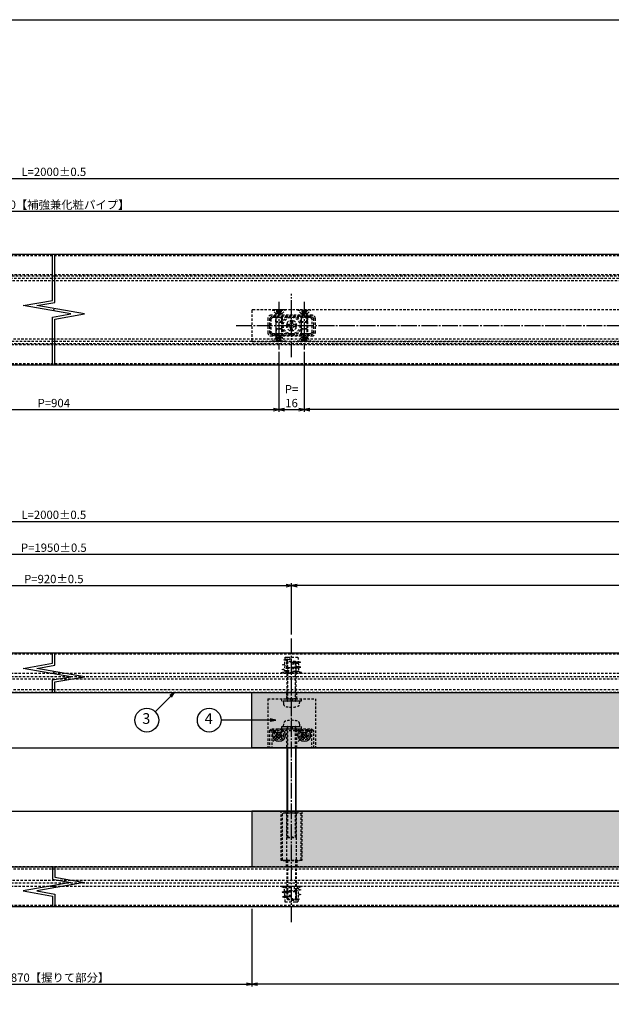
# Model space of a CAD drawing. Units: inches. Extents: x 4844 to 6458, y -627 to 493.
# Drawn here: x 5712 to 6085, y -128 to 493 of the extents above; entities that cross this region are included whole.
import ezdxf
from ezdxf.enums import TextEntityAlignment as Align

# ---------------------------------------------------------------- set-up
doc = ezdxf.new("R2010")
doc.units = ezdxf.units.IN
doc.header["$MEASUREMENT"] = 0
doc.linetypes.add('CENS', pattern=[13, 10, -1, 1, -1])
doc.linetypes.add('HIDS', pattern=[2.5, 1.5, -1])
for name, color, linetype in [('01-下書線', 251, 'Continuous'), ('02-実線-1', 7, 'Continuous'), ('04-破線-1', 5, 'HIDS'), ('06-中心線', 1, 'CENS'), ('08-ﾊｯﾁﾝｸﾞ', 2, 'Continuous'), ('09-文字', 4, 'Continuous'), ('10-寸法', 3, 'Continuous'), ('11-ﾈｼﾞ関連', 7, 'Continuous'), ('図枠', 7, 'Continuous')]:
    doc.layers.add(name, color=color, linetype=linetype)
doc.styles.add('STD', font='TXT.shx', dxfattribs={"bigfont": 'bigfont.shx'})
doc.dimstyles.new('1：1', dxfattribs={"dimscale": 1.5, "dimtxt": 3.5, "dimasz": 2.3, "dimexe": 1, "dimexo": 1, "dimgap": 1, "dimtad": 3, "dimdsep": 46, "dimtxsty": 'STD', "dimblk1": 'ARRI', "dimblk2": 'ARRI', "dimsah": 1, "dimcen": 0, "dimclrd": 3, "dimclre": 3, "dimclrt": 4, "dimadec": 0, "dimazin": 0, "dimtfac": 0.7, "dimtmove": 0, "dimatfit": 0, "dimldrblk": 'ARRI', "dimfxl": 1, "dimtvp": 1, "dimtolj": 1, "dimtzin": 0, "dimarcsym": 0})
pattern_1 = [(37.5, (2895.676, 76.754), (-0.314967, 9.634119), [0, -7.6, 0, -8.5, 0, -8.125]), (7.5, (2895.676, 76.754), (8.848884, 14.11073), [0, -4.1, 0, -6.85, 0, -2.625]), (327.5, (2889.526, 76.754), (15.57071, 0.028295), [0, -2.5, 0, -9, 0, -11.75]), (317.5, (2889.526, 76.754), (15.030633, 4.38838), [0, -1.25, 0, -5.9, 0, -6.75])]

# ---------------------------------------------------------------- blocks, each defined once
blk = doc.blocks.new('ARRI')
at = {"color": 0, "linetype": 'ByBlock'}
for p, q in [((0, 0), (-1, 0.21)), ((-1, -0.21), (0, 0)), ((0, 0), (-1, 0))]:
    blk.add_line(p, q, dxfattribs=at)
blk = doc.blocks.new('*D266')
at = {"layer": '10-寸法', "color": 3, "lineweight": -2, "transparency": 16777216}
for p, q in [((5043.43, 95), (5043.43, 178.33)), ((5046.88, 176.83), (6419.98, 176.83)), ((6423.43, 94.7), (6423.43, 178.33))]:
    blk.add_line(p, q, dxfattribs=at)
at = {"layer": 'Defpoints', "color": 0, "transparency": 16777216}
for p in [(6423.43, 176.83), (5043.43, 93.5), (6423.43, 93.2)]:
    blk.add_point(p, dxfattribs=at)
at = {"layer": '10-寸法', "color": 3, "lineweight": -2, "transparency": 16777216, "xscale": 3.45, "yscale": 3.45, "zscale": 3.45, "rotation": 180}
blk.add_blockref('ARRI', (5043.43, 176.83), dxfattribs=at)
at = {"layer": '10-寸法', "color": 3, "lineweight": -2, "transparency": 16777216, "xscale": 3.45, "yscale": 3.45, "zscale": 3.45}
blk.add_blockref('ARRI', (6423.43, 176.83), dxfattribs=at)
at = {"layer": '10-寸法', "color": 4, "transparency": 16777216, "insert": (5733.43, 180.95), "char_height": 5.25, "attachment_point": 5, "style": 'STD'}
blk.add_mtext('\\A1;L=2000±0.5', dxfattribs=at)
blk = doc.blocks.new('*D289')
at = {"layer": '10-寸法', "color": 3, "lineweight": -2, "transparency": 16777216}
for p, q in [((5068.43, 105.5), (5068.43, 157.59)), ((5071.88, 156.09), (6394.98, 156.09)), ((6398.43, 105.5), (6398.43, 157.59))]:
    blk.add_line(p, q, dxfattribs=at)
at = {"layer": 'Defpoints', "color": 0, "transparency": 16777216}
for p in [(6398.43, 156.09), (5068.43, 104), (6398.43, 104)]:
    blk.add_point(p, dxfattribs=at)
at = {"layer": '10-寸法', "color": 3, "lineweight": -2, "transparency": 16777216, "xscale": 3.45, "yscale": 3.45, "zscale": 3.45, "rotation": 180}
blk.add_blockref('ARRI', (5068.43, 156.09), dxfattribs=at)
at = {"layer": '10-寸法', "color": 3, "lineweight": -2, "transparency": 16777216, "xscale": 3.45, "yscale": 3.45, "zscale": 3.45}
blk.add_blockref('ARRI', (6398.43, 156.09), dxfattribs=at)
at = {"layer": '10-寸法', "color": 4, "transparency": 16777216, "insert": (5733.43, 160.22), "char_height": 5.25, "attachment_point": 5, "style": 'STD'}
blk.add_mtext('\\A1;P=1950±0.5', dxfattribs=at)
blk = doc.blocks.new('*D271')
at = {"layer": '10-寸法', "color": 3, "lineweight": -2, "transparency": 16777216}
for p, q in [((5883.43, 105.5), (5883.43, 137.86)), ((6398.43, 105.5), (6398.43, 137.86)), ((6394.98, 136.36), (5886.88, 136.36))]:
    blk.add_line(p, q, dxfattribs=at)
at = {"layer": 'Defpoints', "color": 0, "transparency": 16777216}
for p in [(5883.43, 136.36), (5883.43, 104), (6398.43, 104)]:
    blk.add_point(p, dxfattribs=at)
at = {"layer": '10-寸法', "color": 3, "lineweight": -2, "transparency": 16777216, "xscale": 3.45, "yscale": 3.45, "zscale": 3.45, "rotation": 180}
blk.add_blockref('ARRI', (5883.43, 136.36), dxfattribs=at)
at = {"layer": '10-寸法', "color": 3, "lineweight": -2, "transparency": 16777216, "xscale": 3.45, "yscale": 3.45, "zscale": 3.45}
blk.add_blockref('ARRI', (6398.43, 136.36), dxfattribs=at)
at = {"layer": '10-寸法', "color": 4, "transparency": 16777216, "insert": (6140.93, 140.48), "char_height": 5.25, "attachment_point": 5, "style": 'STD'}
blk.add_mtext('\\A1;P=515±0.5', dxfattribs=at)
blk = doc.blocks.new('*D291')
at = {"layer": '10-寸法', "color": 3, "lineweight": -2, "transparency": 16777216}
for p, q in [((5583.43, 105.5), (5583.43, 137.86)), ((5883.43, 105.5), (5883.43, 137.86)), ((5586.88, 136.36), (5879.98, 136.36))]:
    blk.add_line(p, q, dxfattribs=at)
at = {"layer": 'Defpoints', "color": 0, "transparency": 16777216}
for p in [(5883.43, 136.36), (5583.43, 104), (5883.43, 104)]:
    blk.add_point(p, dxfattribs=at)
at = {"layer": '10-寸法', "color": 3, "lineweight": -2, "transparency": 16777216, "xscale": 3.45, "yscale": 3.45, "zscale": 3.45, "rotation": 180}
blk.add_blockref('ARRI', (5583.43, 136.36), dxfattribs=at)
at = {"layer": '10-寸法', "color": 3, "lineweight": -2, "transparency": 16777216, "xscale": 3.45, "yscale": 3.45, "zscale": 3.45}
blk.add_blockref('ARRI', (5883.43, 136.36), dxfattribs=at)
at = {"layer": '10-寸法', "color": 4, "transparency": 16777216, "insert": (5733.43, 140.48), "char_height": 5.25, "attachment_point": 5, "style": 'STD'}
blk.add_mtext('\\A1;P=920±0.5', dxfattribs=at)
blk = doc.blocks.new('*D273')
at = {"layer": '10-寸法', "color": 3, "lineweight": -2, "transparency": 16777216}
for p, q in [((5858.43, -67.5), (5858.43, -116.49)), ((6423.43, -67.2), (6423.43, -116.49)), ((6419.98, -114.99), (5861.88, -114.99))]:
    blk.add_line(p, q, dxfattribs=at)
at = {"layer": 'Defpoints', "color": 0, "transparency": 16777216}
for p in [(5858.43, -66), (6423.43, -65.7), (5858.43, -114.99)]:
    blk.add_point(p, dxfattribs=at)
at = {"layer": '10-寸法', "color": 3, "lineweight": -2, "transparency": 16777216, "xscale": 3.45, "yscale": 3.45, "zscale": 3.45, "rotation": 180}
blk.add_blockref('ARRI', (5858.43, -114.99), dxfattribs=at)
at = {"layer": '10-寸法', "color": 3, "lineweight": -2, "transparency": 16777216, "xscale": 3.45, "yscale": 3.45, "zscale": 3.45}
blk.add_blockref('ARRI', (6423.43, -114.99), dxfattribs=at)
at = {"layer": '10-寸法', "color": 4, "transparency": 16777216, "insert": (6140.93, -110.87), "char_height": 5.25, "attachment_point": 5, "style": 'STD'}
blk.add_mtext('\\A1;L=565【足金具】', dxfattribs=at)
blk = doc.blocks.new('*D274')
at = {"layer": '10-寸法', "color": 3, "lineweight": -2, "transparency": 16777216}
for p, q in [((5608.43, -67.5), (5608.43, -116.49)), ((5858.43, -67.5), (5858.43, -116.49)), ((5611.88, -114.99), (5854.98, -114.99))]:
    blk.add_line(p, q, dxfattribs=at)
at = {"layer": 'Defpoints', "color": 0, "transparency": 16777216}
for p in [(5608.43, -66), (5858.43, -66), (5858.43, -114.99)]:
    blk.add_point(p, dxfattribs=at)
at = {"layer": '10-寸法', "color": 3, "lineweight": -2, "transparency": 16777216, "xscale": 3.45, "yscale": 3.45, "zscale": 3.45, "rotation": 180}
blk.add_blockref('ARRI', (5608.43, -114.99), dxfattribs=at)
at = {"layer": '10-寸法', "color": 3, "lineweight": -2, "transparency": 16777216, "xscale": 3.45, "yscale": 3.45, "zscale": 3.45}
blk.add_blockref('ARRI', (5858.43, -114.99), dxfattribs=at)
at = {"layer": '10-寸法', "color": 4, "transparency": 16777216, "insert": (5733.43, -110.87), "char_height": 5.25, "attachment_point": 5, "style": 'STD'}
blk.add_mtext('\\A1;L=870【握りて部分】', dxfattribs=at)
blk = doc.blocks.new('A$Ccebe7303')
at = {"layer": '02-実線-1', "color": 5, "linetype": 'HIDS'}
for p, q in [((-13.96, 10.83), (-12.46, 11.87)), ((-13.96, 10.83), (-13.96, -0.13)), ((-13.96, 10.83), (14.04, 10.83)), ((-12.46, 11.87), (12.54, 11.87)), ((-11.83, 11.87), (-12.46, 10.83)), ((-12.46, 10.83), (-12.46, -0.13)), ((11.92, 11.87), (12.54, 10.83)), ((12.54, 11.87), (14.04, 10.83)), ((12.54, 10.83), (12.54, -0.13)), ((14.04, -0.13), (14.04, 10.83)), ((-13.96, -0.13), (14.04, -0.13))]:
    blk.add_line(p, q, dxfattribs=at)
at = {"layer": '04-破線-1', "color": 5, "linetype": 'HIDS'}
for p, q in [((-3.21, 11.87), (-3.21, -0.13)), ((3.29, -0.13), (3.29, 11.87))]:
    blk.add_line(p, q, dxfattribs=at)
at = {"layer": '11-ﾈｼﾞ関連', "color": 5, "linetype": 'HIDS'}
for centre, radius in [((-7.96, 7.87), 2.96), ((-7.96, 7.87), 2), ((-7.96, 7.87), 1.65), ((8.04, 7.87), 2.96), ((8.04, 7.87), 2), ((8.04, 7.87), 1.65)]:
    blk.add_circle(centre, radius, dxfattribs=at)
blk = doc.blocks.new('A$Ced5c86d9')
at = {"layer": '06-中心線', "color": 1, "linetype": 'CENS'}
for p, q in [((-3.86, 3.85), (3.92, -3.93)), ((-3.86, -3.93), (3.92, 3.85))]:
    blk.add_line(p, q, dxfattribs=at)
at = {"layer": '11-ﾈｼﾞ関連', "color": 7}
for p, q in [((-0.99, 0.98), (-1.36, -0.42)), ((0.41, 1.35), (-0.99, 0.98)), ((1.43, 0.33), (0.41, 1.35)), ((1.05, -1.06), (1.43, 0.33)), ((-1.36, -0.42), (-0.34, -1.44)), ((-0.34, -1.44), (1.05, -1.06))]:
    blk.add_line(p, q, dxfattribs=at)
blk.add_circle((0.03, -0.04), 4, dxfattribs=at)
blk = doc.blocks.new('A$Cd3bf2ada')
at = {"layer": '11-ﾈｼﾞ関連', "color": 5, "linetype": 'HIDS'}
for p, q in [((-5.7, 29.53), (-4.93, 29.97)), ((-5.7, 0.42), (-5.7, 29.53)), ((-4.93, 29.97), (5.07, 29.97)), ((-2.81, 0.42), (-2.81, 29.53)), ((2.96, 29.53), (2.96, 0.42)), ((5.07, 29.97), (5.85, 29.53)), ((5.85, 29.53), (5.85, 0.42)), ((-5.7, 0.42), (-4.93, -0.03)), ((5.07, -0.03), (5.85, 0.42)), ((-4.93, -0.03), (5.07, -0.03))]:
    blk.add_line(p, q, dxfattribs=at)
for centre, radius, start, end in [((-4.26, 27.42), 2.56, 55.61575, 90), ((0.07, 20.42), 9.55, 72.41205, 107.58795), ((4.4, 27.42), 2.56, 90, 124.38425), ((-4.26, 2.53), 2.56, 270, 304.38425), ((0.07, 9.53), 9.55, 252.41205, 287.58795), ((4.4, 2.53), 2.56, 235.61575, 270)]:
    blk.add_arc(centre, radius, start, end, dxfattribs=at)
blk = doc.blocks.new('A$C13dc9b03')
at = {"layer": '11-ﾈｼﾞ関連', "color": 5, "linetype": 'HIDS'}
for p, q in [((-5.3, 7.3), (-4.62, 7.48)), ((-5.3, 7.3), (-4.67, 7.4)), ((-4.64, 7.12), (-5.3, 7.3)), ((-4.77, 4.71), (-4.64, 7.12)), ((-4.67, 7.4), (-4.03, 7.56)), ((-4.67, 7.4), (-4.03, 7.26)), ((-4.64, 7.12), (-0.53, 8.05)), ((-4.62, 7.48), (-4.53, 9.05)), ((-0.53, 8.05), (-4.62, 7.48)), ((-4.53, 9.05), (-2.99, 9.05)), ((-4.03, 7.49), (-0.53, 8.05)), ((-4.03, 7.56), (-4.03, 7.26)), ((-3.53, 6.57), (-3.53, 9.05)), ((-3.53, 2.05), (-3.53, 6.57)), ((-2.99, 6.41), (-2.99, 9.05)), ((-2.99, 9.05), (3.47, 9.05)), ((-2.99, 2.59), (-2.99, 6.41)), ((3.47, 9.05), (3.62, 6.2)), ((-6.46, 1.3), (-4.94, 1.71)), ((-4.98, 0.9), (-6.46, 1.3)), ((-6.3, 4.3), (-4.77, 4.71)), ((-4.82, 3.9), (-6.3, 4.3)), ((-4.98, 0.9), (-5.03, -0.01)), ((-4.82, 3.9), (-4.94, 1.71)), ((-4, 2.05), (-3.53, 2.05)), ((-4, -0.65), (-4, 2.05)), ((-3.53, 2.05), (-2.99, 2.59)), ((-3.53, 2.05), (-0.53, 2.05)), ((-2.99, 2.59), (-0.53, 2.59)), ((-2.26, -0.65), (-2.26, 2.05)), ((3.62, 6.2), (-0.53, 5.47)), ((1.47, 5.32), (-0.53, 5.47)), ((-0.53, 4.66), (3.67, 5.41)), ((1.47, 5.32), (-0.53, 4.66)), ((3.79, 3.23), (-0.53, 2.48)), ((1.46, 2.3), (-0.53, 2.48)), ((-0.53, 1.65), (3.84, 2.39)), ((1.46, 2.3), (-0.53, 1.65)), ((3.2, 2.52), (1.46, 2.3)), ((1.47, 5.32), (3.05, 5.53)), ((3.05, 6.1), (5.06, 5.8)), ((3.05, 5.3), (3.05, 6.1)), ((5.06, 5.8), (3.05, 5.3)), ((5.3, 2.8), (3.2, 3.12)), ((3.2, 2.28), (3.2, 3.12)), ((5.3, 2.8), (3.2, 2.28)), ((5.15, 5.8), (3.62, 6.2)), ((3.67, 5.41), (5.15, 5.8)), ((3.67, 5.41), (3.79, 3.23)), ((5.38, 2.8), (3.79, 3.23)), ((3.84, 2.39), (5.38, 2.8)), ((3.84, 2.39), (3.97, -0.01)), ((5.06, 5.8), (5.15, 5.8)), ((5.3, 2.8), (5.38, 2.8)), ((-6.78, -0.65), (-5.03, -0.01)), ((-6.78, -0.95), (-6.78, -0.65)), ((-4.3, -0.95), (-6.78, -0.95)), ((-4.3, -0.95), (-4, -0.65)), ((-2.26, -0.95), (-4.3, -0.95)), ((-4, -0.65), (-0.53, -0.65)), ((-0.53, -0.95), (-2.26, -0.95)), ((3.97, -0.01), (-0.53, -0.01)), ((5.72, -0.65), (-0.53, -0.65)), ((5.72, -0.95), (-0.53, -0.95)), ((5.72, -0.65), (3.97, -0.01)), ((5.72, -0.95), (5.72, -0.65))]:
    blk.add_line(p, q, dxfattribs=at)
blk = doc.blocks.new('A$C3465406d')
at = {"layer": '02-実線-1', "color": 5, "linetype": 'HIDS'}
for p, q in [((-12.77, 3.68), (-13.77, 4.1)), ((-11.86, 4.6), (-12.27, 5.6)), ((12.31, 4.6), (12.73, 5.6)), ((13.23, 3.68), (14.23, 4.1)), ((-12.77, -4.49), (-13.77, -4.9)), ((-11.86, -5.4), (-12.27, -6.4)), ((12.31, -5.4), (12.73, -6.4)), ((13.23, -4.49), (14.23, -4.9))]:
    blk.add_line(p, q, dxfattribs=at)
blk.add_circle((0.23, -0.4), 3.25, dxfattribs=at)
at = {"layer": '11-ﾈｼﾞ関連', "color": 5, "linetype": 'HIDS'}
for p, q in [((-13.77, 4.1), (-12.27, 5.6)), ((-13.77, -4.9), (-13.77, 4.1)), ((-12.77, 3.68), (-11.86, 4.6)), ((-12.77, -4.49), (-12.77, 3.68)), ((-12.27, 5.6), (12.73, 5.6)), ((-11.86, 4.6), (12.31, 4.6)), ((-10.73, 5.6), (-4.82, 5.6)), ((-9.77, 4.6), (-10.73, 5.6)), ((-9.77, 4.6), (-9.77, -5.4)), ((-5.77, 4.6), (-9.77, 4.6)), ((-9.42, 4.6), (-9.42, -5.4)), ((-6.12, -5.4), (-6.12, 4.6)), ((-5.77, 4.6), (-4.82, 5.6)), ((-5.77, 4.6), (-5.77, -5.4)), ((5.27, 5.6), (11.18, 5.6)), ((6.23, 4.6), (5.27, 5.6)), ((6.23, 4.6), (6.23, -5.4)), ((10.23, 4.6), (6.23, 4.6)), ((6.58, 4.6), (6.58, -5.4)), ((9.88, -5.4), (9.88, 4.6)), ((10.23, 4.6), (11.18, 5.6)), ((10.23, 4.6), (10.23, -5.4)), ((12.31, 4.6), (13.23, 3.68)), ((12.73, 5.6), (14.23, 4.1)), ((13.23, 3.68), (13.23, -4.49)), ((14.23, 4.1), (14.23, -4.9)), ((-12.27, -6.4), (-13.77, -4.9)), ((-11.86, -5.4), (-12.77, -4.49)), ((12.31, -5.4), (-11.86, -5.4)), ((-9.77, -5.4), (-10.73, -6.4)), ((-5.77, -5.4), (-9.77, -5.4)), ((-5.77, -5.4), (-4.82, -6.4)), ((6.23, -5.4), (5.27, -6.4)), ((10.23, -5.4), (6.23, -5.4)), ((10.23, -5.4), (11.18, -6.4)), ((13.23, -4.49), (12.31, -5.4)), ((14.23, -4.9), (12.73, -6.4)), ((12.73, -6.4), (-12.27, -6.4)), ((-10.73, -6.4), (-4.82, -6.4)), ((5.27, -6.4), (11.18, -6.4))]:
    blk.add_line(p, q, dxfattribs=at)
blk = doc.blocks.new('A$Cd336c6d0')
at = {"layer": '11-ﾈｼﾞ関連', "color": 5, "linetype": 'HIDS'}
for p, q in [((0.07, -3.98), (0.07, 4.02)), ((0.07, 4.02), (0.37, 4.02)), ((0.07, 1.47), (1.37, 1.47)), ((0.07, 0.74), (1.37, 0.74)), ((0.37, 4.02), (0.37, -3.98)), ((2.37, 2.02), (0.37, 4.02)), ((1.37, 1.47), (2.2, 0.02)), ((1.37, -1.42), (1.37, 1.47)), ((1.37, -1.42), (2.2, 0.02)), ((1.58, 1.1), (1.58, 1.1)), ((1.79, 0.74), (1.79, 0.74)), ((7.72, 2.02), (2.37, 2.02)), ((2.37, -1.98), (2.37, 2.02)), ((2.72, 1.67), (2.37, 2.02)), ((2.72, -1.98), (2.72, 2.02)), ((8.07, 1.67), (2.72, 1.67)), ((7.72, 2.02), (8.07, 1.67)), ((7.72, -1.98), (7.72, 2.02)), ((8.07, -1.63), (8.07, 1.67)), ((0.07, -0.7), (1.37, -0.7)), ((0.07, -1.42), (1.37, -1.42)), ((0.07, -3.98), (0.37, -3.98)), ((2.37, -1.98), (0.37, -3.98)), ((2.72, -1.63), (2.37, -1.98)), ((7.72, -1.98), (2.37, -1.98)), ((8.07, -1.63), (2.72, -1.63)), ((7.72, -1.98), (8.07, -1.63))]:
    blk.add_line(p, q, dxfattribs=at)
blk = doc.blocks.new('*D296')
at = {"layer": '10-寸法', "color": 3, "lineweight": -2, "transparency": 16777216}
for p, q in [((5591.43, 283.77), (5591.43, 245.8)), ((5875.43, 283.77), (5875.43, 245.8)), ((5594.88, 247.3), (5871.98, 247.3))]:
    blk.add_line(p, q, dxfattribs=at)
at = {"layer": 'Defpoints', "color": 0, "transparency": 16777216}
for p in [(5591.43, 285.27), (5875.43, 285.27), (5875.43, 247.3)]:
    blk.add_point(p, dxfattribs=at)
at = {"layer": '10-寸法', "color": 3, "lineweight": -2, "transparency": 16777216, "xscale": 3.45, "yscale": 3.45, "zscale": 3.45, "rotation": 180}
blk.add_blockref('ARRI', (5591.43, 247.3), dxfattribs=at)
at = {"layer": '10-寸法', "color": 3, "lineweight": -2, "transparency": 16777216, "xscale": 3.45, "yscale": 3.45, "zscale": 3.45}
blk.add_blockref('ARRI', (5875.43, 247.3), dxfattribs=at)
at = {"layer": '10-寸法', "color": 4, "transparency": 16777216, "insert": (5733.43, 251.43), "char_height": 5.25, "attachment_point": 5, "style": 'STD'}
blk.add_mtext('\\A1;P=904', dxfattribs=at)
blk = doc.blocks.new('*D279')
at = {"layer": '10-寸法', "color": 3, "lineweight": -2, "transparency": 16777216}
for p, q in [((5891.43, 283.77), (5891.43, 245.8)), ((6390.43, 283.79), (6390.43, 245.8)), ((6386.98, 247.3), (5894.88, 247.3))]:
    blk.add_line(p, q, dxfattribs=at)
at = {"layer": 'Defpoints', "color": 0, "transparency": 16777216}
for p in [(5891.43, 285.27), (6390.43, 285.29), (5891.43, 247.3)]:
    blk.add_point(p, dxfattribs=at)
at = {"layer": '10-寸法', "color": 3, "lineweight": -2, "transparency": 16777216, "xscale": 3.45, "yscale": 3.45, "zscale": 3.45, "rotation": 180}
blk.add_blockref('ARRI', (5891.43, 247.3), dxfattribs=at)
at = {"layer": '10-寸法', "color": 3, "lineweight": -2, "transparency": 16777216, "xscale": 3.45, "yscale": 3.45, "zscale": 3.45}
blk.add_blockref('ARRI', (6390.43, 247.3), dxfattribs=at)
at = {"layer": '10-寸法', "color": 4, "transparency": 16777216, "insert": (6140.93, 251.43), "char_height": 5.25, "attachment_point": 5, "style": 'STD'}
blk.add_mtext('\\A1;P=499', dxfattribs=at)
blk = doc.blocks.new('*D280')
at = {"layer": '10-寸法', "color": 3, "lineweight": -2, "transparency": 16777216}
for p, q in [((5875.43, 283.77), (5875.43, 245.8)), ((5891.43, 283.79), (5891.43, 245.8)), ((5878.88, 247.3), (5887.98, 247.3))]:
    blk.add_line(p, q, dxfattribs=at)
at = {"layer": 'Defpoints', "color": 0, "transparency": 16777216}
for p in [(5875.43, 285.27), (5891.43, 285.29), (5891.43, 247.3)]:
    blk.add_point(p, dxfattribs=at)
at = {"layer": '10-寸法', "color": 3, "lineweight": -2, "transparency": 16777216, "xscale": 3.45, "yscale": 3.45, "zscale": 3.45, "rotation": 180}
blk.add_blockref('ARRI', (5875.43, 247.3), dxfattribs=at)
at = {"layer": '10-寸法', "color": 3, "lineweight": -2, "transparency": 16777216, "xscale": 3.45, "yscale": 3.45, "zscale": 3.45}
blk.add_blockref('ARRI', (5891.43, 247.3), dxfattribs=at)
at = {"layer": '10-寸法', "color": 4, "transparency": 16777216, "insert": (5883.43, 255.8), "char_height": 5.25, "attachment_point": 5, "style": 'STD'}
blk.add_mtext('\\A1;P=\\P16', dxfattribs=at)
blk = doc.blocks.new('*D281')
at = {"layer": '10-寸法', "color": 3, "lineweight": -2, "transparency": 16777216}
for p, q in [((5058.43, 331.77), (5058.43, 373.85)), ((6408.43, 331.77), (6408.43, 373.85)), ((5061.88, 372.35), (6404.98, 372.35))]:
    blk.add_line(p, q, dxfattribs=at)
at = {"layer": 'Defpoints', "color": 0, "transparency": 16777216}
for p in [(6408.43, 372.35), (5058.43, 330.27), (6408.43, 330.27)]:
    blk.add_point(p, dxfattribs=at)
at = {"layer": '10-寸法', "color": 3, "lineweight": -2, "transparency": 16777216, "xscale": 3.45, "yscale": 3.45, "zscale": 3.45, "rotation": 180}
blk.add_blockref('ARRI', (5058.43, 372.35), dxfattribs=at)
at = {"layer": '10-寸法', "color": 3, "lineweight": -2, "transparency": 16777216, "xscale": 3.45, "yscale": 3.45, "zscale": 3.45}
blk.add_blockref('ARRI', (6408.43, 372.35), dxfattribs=at)
at = {"layer": '10-寸法', "color": 4, "transparency": 16777216, "insert": (5733.43, 376.48), "char_height": 5.25, "attachment_point": 5, "style": 'STD'}
blk.add_mtext('\\A1;L=1970【補強兼化粧パイプ】', dxfattribs=at)
blk = doc.blocks.new('*D284')
at = {"layer": '10-寸法', "color": 3, "lineweight": -2, "transparency": 16777216}
for p, q in [((5043.43, 345.97), (5043.43, 394.59)), ((5046.88, 393.09), (6419.98, 393.09)), ((6423.43, 345.97), (6423.43, 394.59))]:
    blk.add_line(p, q, dxfattribs=at)
at = {"layer": 'Defpoints', "color": 0, "transparency": 16777216}
for p in [(6423.43, 393.09), (5043.43, 344.47), (6423.43, 344.47)]:
    blk.add_point(p, dxfattribs=at)
at = {"layer": '10-寸法', "color": 3, "lineweight": -2, "transparency": 16777216, "xscale": 3.45, "yscale": 3.45, "zscale": 3.45, "rotation": 180}
blk.add_blockref('ARRI', (5043.43, 393.09), dxfattribs=at)
at = {"layer": '10-寸法', "color": 3, "lineweight": -2, "transparency": 16777216, "xscale": 3.45, "yscale": 3.45, "zscale": 3.45}
blk.add_blockref('ARRI', (6423.43, 393.09), dxfattribs=at)
at = {"layer": '10-寸法', "color": 4, "transparency": 16777216, "insert": (5733.43, 397.21), "char_height": 5.25, "attachment_point": 5, "style": 'STD'}
blk.add_mtext('\\A1;L=2000±0.5', dxfattribs=at)

msp = doc.modelspace()

# ---------------------------------------------------------------- hatches: boundary and pattern name
at = {"layer": '08-ﾊｯﾁﾝｸﾞ'}
h = msp.add_hatch(dxfattribs=at)
h.set_pattern_fill('AR-SAND', color=256, scale=5)
h.set_pattern_definition(pattern_1)
h.paths.add_polyline_path([(5858.428, 68.997), (6423.428, 68.997), (6423.428, 33.997), (5858.428, 33.997)])
h = msp.add_hatch(dxfattribs=at)
h.set_pattern_fill('AR-SAND', color=256, scale=5)
h.set_pattern_definition(pattern_1)
h.paths.add_polyline_path([(5858.428, -41.003), (6423.428, -41.003), (6423.428, -6.003), (5858.428, -6.003)])

# ---------------------------------------------------------------- linework, layer by layer
at = {"layer": '01-下書線', "linetype": 'Continuous'}
for p, q in [((5732.678, 316.187), (5732.678, 345.268)), ((5734.178, 314.928), (5734.178, 345.268)), ((5714.109, 312.913), (5732.678, 316.187)), ((5744.109, 307.623), (5714.109, 312.913)), ((5722.747, 312.913), (5734.178, 314.928)), ((5752.747, 307.623), (5722.747, 312.913)), ((5732.678, 305.607), (5744.109, 307.623)), ((5732.678, 275.268), (5732.678, 305.607)), ((5734.178, 304.349), (5752.747, 307.623)), ((5734.178, 275.268), (5734.178, 304.349)), ((5732.678, 87.416), (5732.678, 93.997)), ((5734.178, 86.157), (5734.178, 93.997)), ((5714.109, 84.142), (5732.678, 87.416)), ((5744.109, 78.852), (5714.109, 84.142)), ((5722.747, 84.142), (5734.178, 86.157)), ((5752.747, 78.852), (5722.747, 84.142)), ((5732.678, 76.836), (5744.109, 78.852)), ((5732.678, 68.997), (5732.678, 76.836)), ((5734.178, 75.578), (5752.747, 78.852)), ((5734.178, 68.997), (5734.178, 75.578)), ((5732.678, -41.003), (5732.678, -48.843)), ((5734.178, -41.003), (5734.178, -47.584)), ((5732.678, -48.843), (5744.109, -50.858)), ((5734.178, -47.584), (5752.747, -50.858)), ((5744.109, -50.858), (5714.109, -56.148)), ((5752.747, -50.858), (5722.747, -56.148)), ((5714.109, -56.148), (5732.678, -59.422)), ((5722.747, -56.148), (5734.178, -58.164)), ((5732.678, -59.422), (5732.678, -66.003)), ((5734.178, -58.164), (5734.178, -66.003))]:
    msp.add_line(p, q, dxfattribs=at)
at = {"layer": '01-下書線'}
for p, q in [((4844.428, 33.997), (6458.428, 33.997)), ((4844.428, -6.003), (6458.428, -6.003))]:
    msp.add_line(p, q, dxfattribs=at)
for p in [(5733.428, 310.268), (5733.428, 81.497), (5733.428, -53.503)]:
    msp.add_point(p, dxfattribs=at)
at = {"layer": '02-実線-1'}
for p, q in [((5043.728, 93.997), (6423.128, 93.997)), ((5043.728, 68.997), (6423.128, 68.997)), ((5043.728, -41.003), (6423.128, -41.003)), ((5043.728, -66.003), (6423.128, -66.003))]:
    msp.add_line(p, q, dxfattribs=at)
for points in [[(5043.728, 345.268), (6423.128, 345.268), (6423.428, 344.968), (6423.428, 275.568), (6423.128, 275.268), (5043.728, 275.268), (5043.428, 275.568), (5043.428, 344.968)], [(5858.428, 68.997), (6423.428, 68.997), (6423.428, 33.997), (5858.428, 33.997)], [(5858.428, -41.003), (6423.428, -41.003), (6423.428, -6.003), (5858.428, -6.003)]]:
    msp.add_lwpolyline(points, close=True, dxfattribs=at)
at = {"layer": '04-破線-1'}
for p, q in [((5043.728, 93.197), (6423.128, 93.197)), ((5056.228, 81.197), (6410.628, 81.197)), ((5868.428, 64.997), (5868.428, 33.997)), ((5868.428, 64.997), (5898.428, 64.997)), ((5898.428, 64.997), (5898.428, 33.997)), ((5056.228, -53.203), (6410.628, -53.203)), ((5043.733, -65.203), (6423.123, -65.203))]:
    msp.add_line(p, q, dxfattribs=at)
at = {"layer": '04-破線-1', "color": 5, "linetype": 'HIDS'}
for p, q in [((5880.178, 68.997), (5880.178, 64.997)), ((5886.678, 64.997), (5886.678, 68.997)), ((5880.178, -41.003), (5880.178, -37.003)), ((5886.678, -37.003), (5886.678, -41.003))]:
    msp.add_line(p, q, dxfattribs=at)
at = {"layer": '04-破線-1'}
for points in [[(5043.728, 344.468), (6423.128, 344.468), (6423.128, 276.068), (5043.728, 276.068)], [(5056.228, 332.468), (6410.628, 332.468), (6410.628, 288.068), (5056.228, 288.068)], [(5057.028, 331.668), (6409.828, 331.668), (6409.828, 288.868), (5057.028, 288.868)], [(5058.428, 330.268), (6408.428, 330.268), (6408.428, 290.268), (5058.428, 290.268)], [(5059.928, 328.768), (6406.928, 328.768), (6406.928, 291.768), (5059.928, 291.768)], [(5059.928, 77.497), (6406.928, 77.497), (6406.928, 70.497), (5059.928, 70.497)], [(5876.928, -6.003), (5889.928, -6.003), (5889.928, -37.003), (5876.928, -37.003)], [(5059.928, -49.503), (6406.928, -49.503), (6406.928, -42.503), (5059.928, -42.503)]]:
    msp.add_lwpolyline(points, close=True, dxfattribs=at)
for points in [[(6422.928, 310.268), (5858.928, 310.268, 0.4142136), (5858.428, 309.768), (5858.428, 290.768, 0.4142136), (5858.928, 290.268), (6422.928, 290.268, 0.4142136), (6423.428, 290.768), (6423.428, 309.768, 0.4142136)], [(5896.428, 306.768), (5870.428, 306.768, 0.4142136), (5868.428, 304.768), (5868.428, 295.768, 0.4142136), (5870.428, 293.768), (5896.428, 293.768, 0.4142136), (5898.428, 295.768), (5898.428, 304.768, 0.4142136)], [(5058.928, 78.997), (6407.928, 78.997, -0.4142136), (6408.428, 78.497), (6408.428, 69.497, -0.4142136), (6407.928, 68.997), (5058.928, 68.997, -0.4142136), (5058.428, 69.497), (5058.428, 78.497, -0.4142136)], [(5058.928, -51.003), (6407.928, -51.003, 0.4142136), (6408.428, -50.503), (6408.428, -41.503, 0.4142136), (6407.928, -41.003), (5058.928, -41.003, 0.4142136), (5058.428, -41.503), (5058.428, -50.503, 0.4142136)]]:
    msp.add_lwpolyline(points, format="xyb", close=True, dxfattribs=at)
at = {"layer": '06-中心線'}
for p, q in [((5883.428, 280.268), (5883.428, 320.268)), ((5875.428, 315.268), (5875.428, 285.268)), ((5891.428, 315.268), (5891.428, 285.268)), ((5848.428, 300.268), (6433.428, 300.268)), ((5883.428, -76.003), (5883.428, 103.997))]:
    msp.add_line(p, q, dxfattribs=at)
at = {"layer": '09-文字', "color": 3}
for centre in [(5792.1, 51.497), (5831.491, 51.497)]:
    msp.add_circle(centre, 7.5, dxfattribs=at)
at = {"layer": '11-ﾈｼﾞ関連', "color": 5, "linetype": 'HIDS'}
for p, q in [((5881.516, 300.868), (5880.278, 300.868)), ((5880.278, 300.868), (5880.278, 299.668)), ((5880.278, 299.668), (5881.516, 299.668)), ((5882.828, 303.418), (5882.828, 302.18)), ((5882.828, 303.418), (5884.028, 303.418)), ((5882.828, 302.18), (5882.828, 303.418)), ((5882.828, 298.355), (5882.828, 297.118)), ((5884.028, 302.18), (5884.028, 303.418)), ((5884.028, 303.418), (5884.028, 302.18)), ((5884.028, 297.118), (5884.028, 298.355)), ((5886.578, 300.868), (5885.341, 300.868)), ((5885.341, 299.668), (5886.578, 299.668)), ((5886.578, 299.668), (5886.578, 300.868)), ((5882.828, 297.118), (5884.028, 297.118)), ((5880.928, 88.497), (5880.428, 87.997)), ((5880.428, 87.997), (5880.428, 64.997)), ((5886.428, 87.997), (5880.428, 87.997)), ((5880.928, 88.497), (5880.928, 63.747)), ((5885.928, 88.497), (5880.928, 88.497)), ((5885.928, 63.747), (5885.928, 88.497)), ((5886.428, 87.997), (5885.928, 88.497)), ((5886.428, 64.997), (5886.428, 87.997)), ((5877.328, 63.497), (5877.328, 64.997)), ((5889.528, 63.497), (5877.328, 63.497)), ((5878.178, 63.497), (5878.33, 61.764)), ((5888.678, 63.497), (5878.178, 63.497)), ((5886.423, 64.997), (5880.423, 64.997)), ((5880.428, 64.997), (5880.928, 63.747)), ((5883.179, 63.497), (5882.915, 64.997)), ((5883.677, 64.997), (5883.941, 63.497)), ((5885.928, 63.747), (5886.428, 64.997)), ((5888.526, 61.764), (5888.678, 63.497)), ((5889.528, 64.997), (5889.528, 63.497)), ((5877.328, 45.997), (5877.328, 47.497)), ((5877.328, 47.497), (5889.528, 47.497)), ((5877.328, 45.997), (5889.528, 45.997)), ((5878.33, 49.23), (5878.178, 47.497)), ((5878.178, 47.497), (5888.678, 47.497)), ((5880.928, 47.247), (5880.428, 45.997)), ((5880.428, 45.997), (5880.428, 33.997)), ((5880.428, 45.997), (5886.428, 45.997)), ((5880.928, 47.247), (5880.928, 33.997)), ((5883.179, 45.997), (5882.915, 47.497)), ((5883.677, 47.497), (5883.941, 45.997)), ((5886.428, 45.997), (5885.928, 47.247)), ((5885.928, 33.997), (5885.928, 47.247)), ((5886.428, 33.997), (5886.428, 45.997)), ((5888.678, 47.497), (5888.526, 49.23)), ((5889.528, 47.497), (5889.528, 45.997)), ((5880.428, -6.003), (5880.428, -22.034)), ((5880.928, -6.003), (5880.928, -22.503)), ((5885.928, -22.503), (5885.928, -6.003)), ((5886.428, -22.034), (5886.428, -6.003)), ((5880.428, -21.976), (5880.428, -22.034)), ((5880.928, -22.503), (5880.428, -22.034)), ((5880.428, -22.034), (5886.428, -22.034)), ((5880.928, -22.503), (5885.928, -22.503)), ((5885.928, -22.503), (5886.428, -22.034)), ((5886.428, -21.976), (5886.428, -22.034)), ((5880.428, -37.003), (5880.428, -61.041)), ((5880.928, -37.003), (5880.928, -61.503)), ((5885.928, -37.003), (5885.928, -61.503)), ((5886.428, -37.003), (5886.428, -61.041)), ((5880.428, -61.041), (5880.928, -61.503)), ((5880.428, -61.041), (5886.428, -61.041)), ((5880.928, -61.503), (5885.928, -61.503)), ((5886.428, -61.041), (5885.928, -61.503))]:
    msp.add_line(p, q, dxfattribs=at)
at = {"layer": '11-ﾈｼﾞ関連', "linetype": 'Continuous'}
for p, q in [((5880.428, 33.997), (5880.428, -6.003)), ((5886.428, -6.003), (5886.428, 33.997))]:
    msp.add_line(p, q, dxfattribs=at)
at = {"layer": '11-ﾈｼﾞ関連', "color": 1, "linetype": 'Continuous'}
for p, q in [((5880.928, 33.997), (5880.928, -6.003)), ((5885.928, 33.997), (5885.928, -6.003))]:
    msp.add_line(p, q, dxfattribs=at)
at = {"layer": '11-ﾈｼﾞ関連', "color": 5, "linetype": 'HIDS'}
for radius in [6.1, 5.25]:
    msp.add_circle((5883.428, 300.268), radius, dxfattribs=at)
for centre, radius, start, end in [((5881.516, 302.18), 1.312, 270, 0), ((5881.516, 298.355), 1.312, 0, 90), ((5885.341, 302.18), 1.312, 180, 270), ((5885.341, 298.355), 1.312, 90, 180), ((5880.678, 63.747), 0.25, 270, 0), ((5886.178, 63.747), 0.25, 180, 270), ((5880.222, 61.929), 1.9, 185, 254.637515), ((5883.428, 73.597), 14, 254.637515, 285.362485), ((5886.634, 61.929), 1.9, 285.362485, 355), ((5880.222, 49.065), 1.9, 105.362485, 175), ((5883.428, 37.397), 14, 74.637515, 105.362485), ((5886.634, 49.065), 1.9, 5, 74.637515), ((5880.678, 47.247), 0.25, 0, 90), ((5886.178, 47.247), 0.25, 90, 180)]:
    msp.add_arc(centre, radius, start, end, dxfattribs=at)
at = {"layer": '図枠'}
msp.add_lwpolyline([(4844.428, 493.154), (6458.428, 493.154), (6458.428, -626.846), (4844.428, -626.846)], close=True, dxfattribs=at)

# ---------------------------------------------------------------- block references
msp.add_blockref('A$C13dc9b03', (5883.955, 82.148))
at = {"rotation": 180}
msp.add_blockref('A$C13dc9b03', (5882.896, -54.154), dxfattribs=at)
at = {"layer": '02-実線-1', "xscale": -1, "rotation": 90}
for p in [(5875.45, 310.339), (5891.45, 310.339)]:
    msp.add_blockref('A$Cd336c6d0', p, dxfattribs=at)
at = {"layer": '02-実線-1', "rotation": 90.00000000000001}
for p in [(5875.45, 290.197), (5891.45, 290.197)]:
    msp.add_blockref('A$Cd336c6d0', p, dxfattribs=at)
at = {"layer": '04-破線-1', "xscale": -1}
msp.add_blockref('A$C3465406d', (5883.654, 300.671), dxfattribs=at)
at = {"layer": '11-ﾈｼﾞ関連'}
for name, p in [('A$Ccebe7303', (5883.384, 34.124)), ('A$Ced5c86d9', (5875.396, 42.039)), ('A$Ced5c86d9', (5891.396, 42.039)), ('A$Cd3bf2ada', (5883.355, -36.977))]:
    msp.add_blockref(name, p, dxfattribs=at)

# ---------------------------------------------------------------- texts
at = {"layer": '09-文字', "color": 4, "style": 'STD'}
for s, p in [('3', (5791.766, 51.621)), ('4', (5831.158, 51.621))]:
    msp.add_text(s, height=6.75, dxfattribs=at).set_placement(p, align=Align.MIDDLE)

# ---------------------------------------------------------------- dimensions: what is measured, and where the dimension line sits
at = {"layer": '10-寸法'}
for base, p1, p2, text, picture, middle in [((6423.428, 393.087), (5043.428, 344.468), (6423.428, 344.468), 'L=2000±0.5', '*D284', (5733.428, 397.212)), ((6408.428, 372.352), (5058.428, 330.268), (6408.428, 330.268), 'L=1970【補強兼化粧パイプ】', '*D281', (5733.428, 376.477)), ((5875.428, 247.301), (5591.428, 285.268), (5875.428, 285.268), 'P=904', '*D296', (5733.428, 251.426)), ((5891.428, 247.301), (5875.428, 285.268), (5891.428, 285.29), 'P=\\P<>', '*D280', (5883.428, 255.801)), ((6423.428, 176.827), (5043.428, 93.497), (6423.428, 93.197), 'L=2000±0.5', '*D266', (5733.428, 180.952)), ((6398.428, 156.092), (5068.428, 103.997), (6398.428, 103.997), 'P=1950±0.5', '*D289', (5733.428, 160.217)), ((5883.428, 136.357), (5583.428, 103.997), (5883.428, 103.997), 'P=920±0.5', '*D291', (5733.428, 140.482)), ((5858.428, -114.992), (5608.428, -66.003), (5858.428, -66.003), 'L=870【握りて部分】', '*D274', (5733.428, -110.867))]:
    dim = msp.add_linear_dim(base=base, p1=p1, p2=p2, text=text, dimstyle='1：1', dxfattribs=at)
    dim.commit()
    dim.dimension.update_dxf_attribs({"geometry": picture, "text_midpoint": middle})
for base, p1, p2, text, picture, middle in [((5891.428, 247.301), (6390.428, 285.29), (5891.428, 285.268), 'P=<>', '*D279', (6140.928, 251.426)), ((5883.428, 136.357), (6398.428, 103.997), (5883.428, 103.997), 'P=<>±0.5', '*D271', (6140.928, 140.482)), ((5858.428, -114.992), (6423.428, -65.703), (5858.428, -66.003), 'L=<>【足金具】', '*D273', (6140.928, -110.867))]:
    dim = msp.add_linear_dim(base=base, p1=p1, p2=p2, angle=180, text=text, dimstyle='1：1', dxfattribs=at)
    dim.commit()
    dim.dimension.update_dxf_attribs({"geometry": picture, "text_midpoint": middle})

# ---------------------------------------------------------------- leaders
at = {"layer": '09-文字'}
for points in [[(5809.565, 68.997), (5797.403, 56.8)], [(5873.454, 51.497), (5838.991, 51.497)]]:
    msp.add_leader(points, dimstyle='1：1', dxfattribs=at)

doc.saveas('drawing.dxf')
